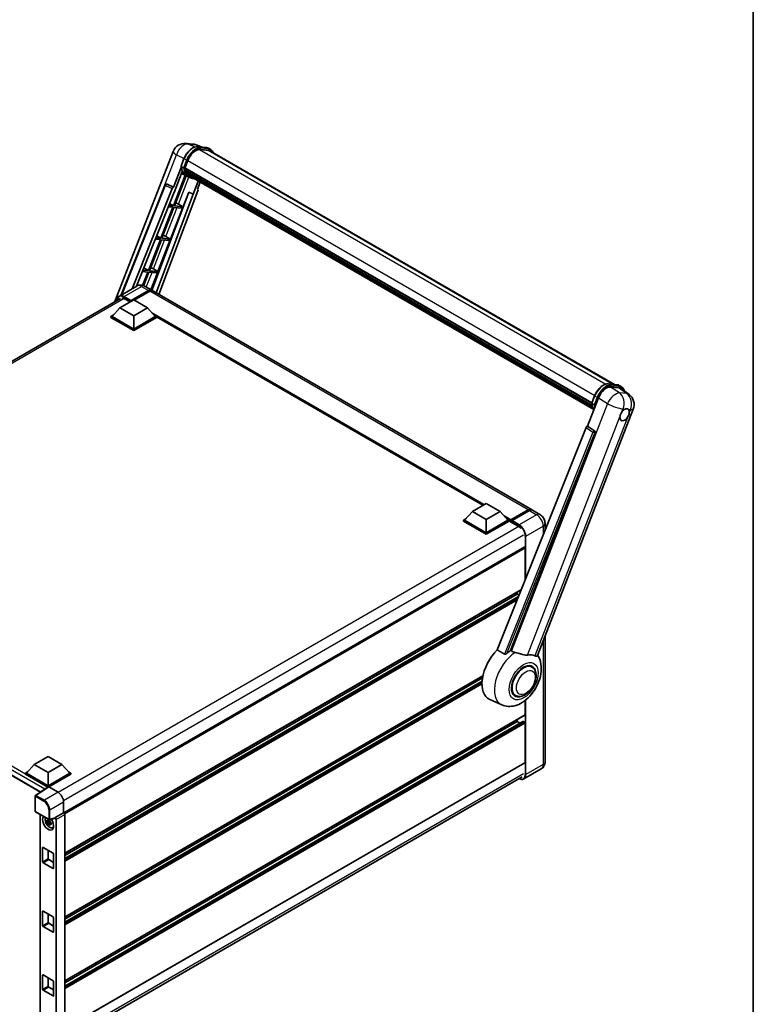
# Model space of a CAD drawing. Units: millimetres. Extents: x 0 to 13168, y 0 to 1827.
# Drawn here: x 1943 to 2346, y 277 to 818 of the extents above; entities that cross this region are included whole.
import ezdxf

# ---------------------------------------------------------------- set-up
doc = ezdxf.new("R2010")
doc.units = ezdxf.units.MM
doc.header["$LTSCALE"] = 6
for name, color, linetype, lineweight in [('Border (ISO)', 7, 'Continuous', 35), ('Visible (ISO)', 7, 'Continuous', 35), ('Visible Narrow (ISO)', 7, 'Continuous', 25)]:
    doc.layers.add(name, color=color, linetype=linetype, lineweight=lineweight)

# ---------------------------------------------------------------- blocks, each defined once
blk = doc.blocks.new('図面枠 tk図枠')
at = {"layer": 'Border (ISO)'}
blk.add_line((405.5, 289), (405.5, 8), dxfattribs=at)

msp = doc.modelspace()

# ---------------------------------------------------------------- linework, layer by layer
at = {"layer": 'Visible (ISO)'}
for p, q in [((2034.4894, 749.7081), (2038.5384, 749.3464)), ((2043.4741, 747.6216), (2040.5894, 748.8362)), ((2040.8964, 747.8518), (2045.6204, 747.4299)), ((2046.643, 745.9127), (2042.0006, 746.3273)), ((2042.2826, 746.3158), (2047.0066, 745.8939)), ((2048.0758, 746.345), (2046.8636, 747.0448)), ((1995.4729, 662.8482), (2027.4866, 745.3585)), ((2031.8227, 737.2193), (2033.4213, 741.3395)), ((2047.6472, 745.6027), (2269.7401, 617.3773)), ((2031.9165, 736.5325), (2027.7193, 725.7149)), ((2033.1508, 736.3334), (2031.9387, 737.0333)), ((2033.8646, 736.0727), (2257.299, 607.0728)), ((2034.0425, 735.8217), (2033.8697, 735.9215)), ((2033.9069, 736.2062), (2035.4935, 740.2956)), ((2033.9197, 736.2393), (2257.3619, 607.2349)), ((2034.1523, 732.1905), (2027.6541, 715.4423)), ((2028.0726, 722.8549), (2032.4998, 734.2653)), ((2028.1789, 715.3954), (2034.6158, 731.9854)), ((2034.7999, 731.9039), (2032.0549, 733.1187)), ((2034.525, 734.2016), (2034.2983, 734.3325)), ((2034.3026, 734.4379), (2257.575, 605.5316)), ((2034.3183, 734.7542), (2257.4765, 605.9137)), ((2036.0836, 731.162), (2034.8714, 731.8619)), ((2034.91, 733.4301), (2257.8489, 604.7162)), ((2035.2857, 732.8677), (2035.0119, 733.0258)), ((2035.0179, 733.0797), (2258.0125, 604.3336)), ((2035.8511, 732.3678), (2258.1711, 604.0113)), ((2035.9887, 732.0392), (2258.3797, 603.6418)), ((1998.9857, 666.5359), (2023.0882, 726.9146)), ((2004.9198, 669.9619), (2026.8891, 724.997)), ((2023.9605, 727.4505), (2023.9871, 727.4482)), ((2027.7193, 725.7149), (2024.1481, 727.404)), ((2027.709, 725.7158), (2027.7193, 725.7149)), ((2041.1345, 729.0683), (2038.367, 721.9355)), ((2040.8416, 724.5429), (2042.3297, 728.3783)), ((2040.8416, 724.5429), (2040.8519, 724.542)), ((2040.9455, 724.5191), (2040.8483, 724.5601)), ((2007.3926, 671.3896), (2027.9416, 722.8666)), ((2036.1113, 722.8852), (2015.8049, 668.9968)), ((2038.498, 721.9238), (2018.0656, 667.701)), ((2041.0777, 723.7297), (2019.6254, 666.8005)), ((2027.9416, 722.8666), (2028.0726, 722.8549)), ((2032.903, 714.9735), (2035.9921, 722.9354)), ((2035.9921, 722.9354), (2038.367, 721.9355)), ((2038.367, 721.9355), (2038.498, 721.9238)), ((2027.351, 714.6613), (2020.7598, 697.6733)), ((2021.2847, 697.6264), (2027.8759, 714.6144)), ((2024.7585, 714.8928), (2027.351, 714.6613)), ((2027.6541, 715.4423), (2025.07, 715.6731)), ((2025.4932, 716.7332), (2027.6541, 715.4423)), ((2026.0087, 697.2045), (2032.5999, 714.1924)), ((2027.8759, 714.6144), (2032.5999, 714.1924)), ((2032.903, 714.9735), (2028.1789, 715.3954)), ((2030.414, 716.3885), (2032.903, 714.9735)), ((2020.7598, 697.6733), (2017.9837, 697.9213)), ((2018.4383, 699.0601), (2020.7598, 697.6733)), ((2026.0087, 697.2045), (2021.2847, 697.6264)), ((2023.5197, 698.6195), (2026.0087, 697.2045)), ((2020.4567, 696.8923), (2013.8655, 679.9043)), ((2014.3904, 679.8574), (2020.9816, 696.8454)), ((2017.6722, 697.141), (2020.4567, 696.8923)), ((2019.1144, 679.4355), (2025.7056, 696.4234)), ((2020.9816, 696.8454), (2025.7056, 696.4234)), ((2011.3834, 681.387), (2013.8655, 679.9043)), ((2010.5859, 679.3891), (2013.5624, 679.1232)), ((2013.5624, 679.1232), (2010.7181, 671.7924)), ((2013.8655, 679.9043), (2010.8974, 680.1694)), ((2011.1953, 671.6225), (2014.0873, 679.0764)), ((2014.0873, 679.0764), (2018.8113, 678.6544)), ((2019.1144, 679.4355), (2014.3904, 679.8574)), ((2015.2028, 669.3539), (2018.8113, 678.6544)), ((2016.6254, 680.8505), (2019.1144, 679.4355)), ((2007.4654, 671.4316), (1997.9194, 665.9203)), ((2011.7511, 671.3467), (2015.6907, 669.0722)), ((2004.2789, 663.0936), (2013.9764, 668.6924)), ((2004.4305, 663.391), (2013.9764, 668.9024)), ((2014.5825, 668.5524), (2006.1275, 663.671)), ((2224.1862, 548.6973), (2016.2968, 668.7223)), ((1746.5206, 519.1155), (1998.5623, 664.6318)), ((1998.218, 659.4893), (1993.9148, 654.6603)), ((1998.218, 659.4893), (2005.7942, 663.8634)), ((2005.7942, 655.1152), (1998.218, 659.4893)), ((2000.7939, 664.4408), (2003.7941, 662.7087)), ((2004.2789, 663.0936), (2004.2789, 663.1286)), ((2004.3698, 663.0411), (2004.2789, 663.0936)), ((2005.7942, 663.8634), (2013.3703, 659.4893)), ((2013.3703, 659.4893), (2005.7942, 655.1152)), ((2013.3703, 659.4893), (2017.6736, 654.6603)), ((1993.3087, 654.6603), (1994.557, 655.3811)), ((1993.3087, 654.1704), (1993.3087, 654.6603)), ((2005.7942, 647.4518), (1993.3087, 654.6603)), ((2005.7942, 646.9619), (1993.3087, 654.1704)), ((2005.7942, 647.8018), (1993.9148, 654.6603)), ((2005.7942, 655.1152), (2005.7942, 647.8018)), ((2017.6736, 654.6603), (2005.7942, 647.8018)), ((2018.2796, 654.6603), (2005.7942, 647.4518)), ((2018.2796, 654.1704), (2005.7942, 646.9619)), ((2017.0313, 655.3811), (2018.2796, 654.6603)), ((2018.2796, 654.1704), (2018.2796, 654.6603)), ((2197.5572, 551.0444), (2018.2796, 654.5504)), ((2005.7942, 646.9619), (2005.7942, 647.4518)), ((2266.3625, 617.679), (2271.0865, 617.257)), ((2272.3296, 616.872), (2273.5418, 616.1721)), ((2257.2887, 607.0465), (2258.8873, 611.1666)), ((2267.6721, 615.9882), (2272.4281, 615.5634)), ((2273.6926, 615.0789), (2277.9021, 611.812)), ((2255.0037, 594.4922), (2261.0738, 610.1371)), ((2257.4047, 606.8604), (2258.6169, 606.1606)), ((2227.561, 468.5267), (2280.0908, 603.9144)), ((2254.1734, 593.7743), (2205.4395, 471.6916)), ((2212.7663, 471.3904), (2259.1045, 590.82)), ((2255.0037, 594.4922), (2254.9933, 594.4932)), ((2258.8112, 591.9213), (2255.0037, 594.4922)), ((2191.8037, 547.7226), (2199.3798, 552.0967)), ((2199.3798, 552.0967), (2206.9559, 547.7226)), ((2191.8037, 547.7226), (2187.5004, 542.8936)), ((2199.3798, 543.3485), (2191.8037, 547.7226)), ((2206.9559, 547.7226), (2199.3798, 543.3485)), ((2206.9559, 547.7226), (2211.2592, 542.8936)), ((2212.8188, 542.6418), (2222.5163, 548.2406)), ((2212.9562, 543.0336), (2222.4719, 548.5274)), ((2223.078, 548.1775), (2213.532, 542.6662)), ((2228.7319, 546.0728), (2224.7923, 548.3473)), ((2186.8943, 542.8936), (2188.1427, 543.6144)), ((2186.8943, 542.4037), (2186.8943, 542.8936)), ((2199.3798, 535.6851), (2186.8943, 542.8936)), ((2199.3798, 535.1952), (2186.8943, 542.4037)), ((2199.3798, 536.035), (2187.5004, 542.8936)), ((2199.3798, 543.3485), (2199.3798, 536.035)), ((2211.2592, 542.8936), (2199.3798, 536.035)), ((2211.8653, 542.8936), (2199.3798, 535.6851)), ((2211.8653, 542.4037), (2199.3798, 535.1952)), ((2210.6169, 543.6144), (2211.8653, 542.8936)), ((2211.8653, 542.4037), (2211.8653, 542.8936)), ((2212.7744, 542.2588), (2211.8653, 542.7837)), ((2212.7744, 542.4037), (2212.7744, 542.7187)), ((2212.7744, 542.0538), (2212.7744, 542.5437)), ((2212.7744, 542.0538), (2216.8655, 539.6918)), ((2213.3805, 542.3687), (2212.9259, 542.6312)), ((2213.3805, 542.4037), (2213.3805, 542.3687)), ((2231.6583, 541.004), (2231.6583, 537.372)), ((2199.3798, 535.1952), (2199.3798, 535.6851)), ((2220.1363, 528.0779), (1967.4643, 382.1977)), ((2220.6536, 509.8043), (2220.6536, 527.5318)), ((1752.2596, 510.4092), (1954.5444, 393.62)), ((2218.6108, 504.687), (1967.9134, 359.9468)), ((2216.411, 502.3371), (2216.411, 503.4169)), ((2216.411, 502.3371), (1967.9134, 358.867)), ((2217.17, 501.0777), (1967.9134, 357.1693)), ((2217.4364, 501.745), (2216.411, 502.3371)), ((2231.6583, 479.0869), (2231.6583, 410.1313)), ((2224.396, 462.2788), (2222.9908, 463.09)), ((2197.5544, 457.5373), (1967.9134, 324.954)), ((2197.3117, 456.3174), (1967.9134, 323.8742)), ((2197.0783, 454.485), (1967.9134, 322.1766)), ((2207.9608, 441.5259), (2201.318, 444.4658)), ((2215.396, 446.6903), (2213.9908, 447.5016)), ((2220.6536, 436.0259), (2220.6536, 443.9025)), ((2220.5648, 435.8297), (1967.9134, 289.9613)), ((2219.4947, 432.4344), (1967.9134, 287.1839)), ((2216.411, 432.3516), (2216.411, 433.4314)), ((2220.3506, 432.0017), (2219.6233, 432.4216)), ((2216.411, 432.3516), (1967.9134, 288.8815)), ((2217.8812, 431.5028), (2216.411, 432.3516)), ((2220.6536, 409.9563), (2220.6536, 431.4768)), ((1951.2459, 408.8365), (1958.8221, 413.2106)), ((1958.8221, 413.2106), (1966.3982, 408.8365)), ((1951.2459, 408.8365), (1946.9427, 404.0075)), ((1958.8221, 404.4625), (1951.2459, 408.8365)), ((1966.3982, 408.8365), (1958.8221, 404.4625)), ((1966.3982, 408.8365), (1970.7015, 404.0075)), ((2220.5648, 409.7601), (1967.9134, 263.8918)), ((2229.589, 406.3773), (2220.0431, 400.8659)), ((1946.3366, 404.0075), (1947.5849, 404.7283)), ((1946.3366, 403.5176), (1946.3366, 404.0075)), ((1958.8221, 396.799), (1946.3366, 404.0075)), ((1958.7106, 396.3735), (1946.3366, 403.5176)), ((1958.8221, 397.149), (1946.9427, 404.0075)), ((1958.8221, 404.4625), (1958.8221, 397.149)), ((1970.7015, 404.0075), (1958.8221, 397.149)), ((1971.3076, 404.0075), (1958.8221, 396.799)), ((1971.3076, 403.5176), (1959.1251, 396.4841)), ((1967.2069, 256.5505), (2219.0972, 401.9794)), ((1970.0592, 404.7283), (1971.3076, 404.0075)), ((1971.3076, 403.5176), (1971.3076, 404.0075)), ((1958.9034, 396.5009), (1951.8699, 391.8524)), ((1958.7106, 396.3735), (1958.6705, 396.3966)), ((1958.6705, 396.347), (1958.6705, 396.3966)), ((1958.8221, 396.4472), (1958.8221, 396.799)), ((1959.1249, 396.4842), (1964.2787, 393.5087)), ((1951.6776, 383.1584), (1951.6776, 391.4948)), ((1967.3073, 388.263), (1967.3073, 382.3121)), ((1951.8919, 382.7873), (1959.2628, 378.5317)), ((1954.4351, 381.319), (1954.4351, 265.9866)), ((1962.4745, 379.2178), (1959.582, 378.4874)), ((1967.3073, 382.3121), (1962.6029, 379.596)), ((1962.6029, 379.596), (1962.6033, 379.5958)), ((1962.6029, 379.4375), (1962.6029, 379.596)), ((1963.209, 378.5466), (1963.209, 261.3368)), ((1967.3073, 382.3121), (1967.3077, 382.3119)), ((1967.9134, 381.2627), (1967.9134, 263.6864)), ((1959.715, 377.5368), (1958.0876, 377.1948)), ((1958.8719, 375.8364), (1959.9817, 377.0748)), ((1959.6536, 378.1964), (1959.221, 377.9467)), ((1959.221, 376.9436), (1959.912, 377.3425)), ((1959.715, 377.9765), (1959.715, 378.163)), ((1959.715, 377.5368), (1959.715, 377.6307)), ((1959.8342, 377.468), (1959.715, 377.5368)), ((1959.9817, 377.0748), (1959.9817, 377.2124)), ((1959.9817, 377.0748), (1960.0631, 377.0278)), ((1960.5223, 376.6918), (1960.0897, 376.442)), ((1960.3625, 376.8549), (1960.5241, 376.7616)), ((1961.2154, 374.1424), (1961.8103, 374.4057)), ((1955.7916, 355.3677), (1955.7916, 363.0661)), ((1956.0947, 363.241), (1961.5495, 360.0917)), ((1958.8221, 361.6664), (1958.8221, 357.1173)), ((1961.8525, 359.5668), (1961.8525, 351.8684)), ((1961.5495, 351.6934), (1956.0947, 354.8428)), ((1959.1251, 356.5924), (1961.8525, 355.0178)), ((1955.7916, 320.375), (1955.7916, 328.0734)), ((1956.0947, 328.2483), (1961.5495, 325.099)), ((1958.8221, 326.6737), (1958.8221, 322.1246)), ((1961.8525, 324.5741), (1961.8525, 316.8757)), ((1961.5495, 316.7007), (1956.0947, 319.8501)), ((1959.1251, 321.5997), (1961.8525, 320.025)), ((1955.7916, 285.3823), (1955.7916, 293.0807)), ((1956.0947, 293.2556), (1961.5495, 290.1063)), ((1958.8221, 291.6809), (1958.8221, 287.1319)), ((1959.1251, 286.607), (1961.8525, 285.0323)), ((1961.8525, 289.5814), (1961.8525, 281.883)), ((1961.5495, 281.708), (1956.0947, 284.8574))]:
    msp.add_line(p, q, dxfattribs=at)
for centre, radius, start, end in [((2033.8794, 742.8781), 6.8571, 84.896091, 158.793977), ((2037.9284, 742.5165), 6.8571, 67.166358, 84.896091), ((2023.8842, 726.5968), 0.8571, 84.896091, 158.2387), ((2273.698, 606.3948), 6.8571, 338.793977, 52.185752), ((1952.1062, 391.4948), 0.4286, 123.461292, 180), ((1952.1062, 383.1584), 0.4286, 180, 240), ((1959.477, 378.9029), 0.4286, 240, 284.173003)]:
    msp.add_arc(centre, radius, start, end, dxfattribs=at)
for centre, major_axis, ratio, start_param, end_param in [((2039.7976, 739.9112), (3.5143, 6.0869), 0.57735027, 0.26179939, 1.83259571), ((2044.2186, 739.6642), (3.4286, 5.9385), 0.57735027, 0, 0.26179939), ((2044.5217, 739.4892), (3.5143, 6.0869), 0.57735027, 6.06187086, 6.54498469), ((2044.2186, 739.6642), (3.5143, 6.0869), 0.57735027, 6.06187086, 6.24005567), ((2034.1189, 736.1536), (-0.1843, -0.3192), 0.57735027, 4.87693346, 6.77119455), ((2043.3779, 743.7961), (-6.8657, -11.8918), 0.57735027, 5.69863493, 5.7149654), ((2043.6809, 743.6211), (6.9514, 12.0402), 0.57735027, 2.5543424, 2.68164536), ((2041.8627, 744.6709), (-7.2943, -12.6341), 0.57735027, 5.93096438, 6.30366314), ((2034.5569, 734.5187), (-0.1843, -0.3192), 0.57735027, 4.74797851, 6.94572748), ((2043.3779, 743.7961), (-6.8657, -11.8918), 0.57735027, 5.88216923, 5.89997857), ((2043.6809, 743.6211), (-6.9514, -12.0402), 0.57735027, 5.87046798, 5.99777094), ((2035.2722, 733.1605), (-0.1843, -0.3192), 0.57735027, 4.92251144, 7.1202604), ((2043.6809, 743.6211), (-6.9514, -12.0402), 0.57735027, 6.0450009, 6.17230386), ((2043.3779, 743.7961), (-6.8657, -11.8918), 0.57735027, 6.084277, 6.18156167), ((2035.9399, 732.295), (-0.0986, -0.1707), 0.57735027, 4.61794393, 5.13932199), ((2036.243, 732.1201), (-0.1843, -0.3192), 0.57735027, 5.09704436, 7.28961151), ((2035.9399, 732.295), (-0.1843, -0.3192), 0.57735027, 0.96529558, 1.00642621), ((2043.6809, 743.6211), (-6.9514, -12.0402), 0.57735027, 6.22138854, 6.34498207), ((2043.3779, 743.7961), (-6.9514, -12.0402), 0.57735027, 0.0217991, 0.06179676), ((2037.4397, 731.4291), (-0.1843, -0.3192), 0.57735027, 5.2767591, 7.28961151), ((2037.1367, 731.6041), (-0.1843, -0.3192), 0.57735027, 0.96529558, 1.00642621), ((2023.895, 726.5958), (0.1109, 0.8503), 0.73761003, 6.04950114, 6.31311409), ((2027.4087, 724.9314), (0.4252, 0.7462), 0.5794272, 0.25896112, 1.80620149), ((2040.5438, 723.7583), (-0.4351, -0.7441), 0.57511278, 1.85878508, 3.40602546), ((2028.5318, 716.4486), (-3.1784, 1.2865), 0.22135844, 4.17094547, 4.70044469), ((2021.6376, 698.6796), (-3.1784, 1.2865), 0.22135844, 4.17094547, 4.70044469), ((2014.7433, 680.9105), (-3.1784, 1.2865), 0.22135844, 4.17094547, 4.70044469), ((2000.7939, 661.1165), (-2.0357, 3.526), 0.57735027, 5.49778714, 6.06759905), ((2013.9764, 666.1029), (1.7143, 2.9692), 0.57735027, 6.10547471, 7.06858347), ((2013.9764, 666.1029), (1.5857, 2.7465), 0.57735027, 0.02962637, 0.78539816), ((2014.5825, 665.753), (1.7143, 2.9692), 0.57735027, 0, 0.78539816), ((2004.4305, 663.2161), (0.1071, 0.1856), 0.57735027, 0.78539816, 2.35619449), ((2265.2705, 609.713), (-3.401, -5.9695), 0.57952204, 3.40056789, 4.96376802), ((2269.9624, 609.2939), (3.4819, 5.9529), 0.57513686, 6.20770977, 6.54772141), ((2275.3534, 600.7637), (1.8214, 3.1548), 0.57735027, 0.6952205, 1.3991746), ((2275.3534, 600.7637), (1.8214, 3.1548), 0.57735027, 5.40760948, 6.11156358), ((2275.3534, 600.7637), (-1.8214, -3.1548), 0.57735027, 5.40760948, 7.68235991), ((2254.693, 593.7088), (-0.4252, -0.7462), 0.5794272, 3.40055377, 4.94779415), ((2258.4525, 591.174), (-0.023, -0.8573), 0.83822063, 1.16770984, 2.6512397), ((2222.4719, 545.728), (1.7143, 2.9692), 0.57735027, 6.10547471, 7.06858347), ((2223.078, 545.3781), (1.7143, 2.9692), 0.57735027, 0, 0.78539816), ((2212.9562, 542.8236), (0.1286, 0.2227), 0.57735027, 0.78539816, 2.35619449), ((2212.9259, 542.4562), (-0.1071, 0.1856), 0.57735027, 5.49778714, 7.06858347), ((2213.532, 542.4912), (-0.1071, -0.1856), 0.57735027, 3.92699082, 5.49778714), ((2216.8655, 536.3675), (2.0357, -3.526), 0.57735027, 1.78638258, 2.35619449), ((2220.3506, 527.7068), (-0.2143, 0.3712), 0.57735027, 3.92699082, 6.28318531), ((2209.744, 460.3458), (-9, -15.5885), 0.57735027, 4.27198711, 6.34508866), ((2213.9866, 457.8963), (8.7375, 15.1339), 0.57735027, 0.88431348, 1.05235894), ((2218.8353, 455.0969), (7.6073, 13.1762), 0.57735027, 0.04275891, 0.48083986), ((2219.896, 454.4845), (-4.5, -7.7942), 0.57735027, 3.14159265, 6.28318531), ((2219.896, 454.4845), (-4.5, -7.7942), 0.57735027, 3.14159265, 6.28318531), ((2219.896, 454.4845), (-4.7143, -8.1654), 0.57735027, 2.51814983, 6.90662813), ((2219.6233, 432.2117), (-0.1286, 0.2227), 0.57735027, 5.49778714, 6.28318531), ((2220.3506, 436.2008), (0.2143, -0.3712), 0.57735027, 0, 0.78539816), ((2220.3506, 431.6518), (-0.2143, 0.3712), 0.57735027, 3.92699082, 5.49778714), ((2220.3506, 410.1313), (0.2143, -0.3712), 0.57735027, 0, 0.78539816), ((1958.6705, 395.3469), (0.6429, 1.1135), 0.57735027, 0.78539816, 1.17435442), ((1959.1253, 396.1339), (-0.2145, 0.3716), 0.5766475, 5.49839613, 6.31804944), ((1964.275, 390.0094), (-2.1429, 3.7115), 0.5780539, 3.9275998, 5.49717816), ((1958.8221, 376.7132), (2.1429, -3.7115), 0.57735027, 3.29297256, 8.06771222), ((1959.61, 377.1681), (-1.7148, 2.9702), 0.57735027, 0.35706869, 3.53279276), ((1962.2997, 379.6157), (-0.2087, 0.3847), 0.5718249, 2.9967698, 3.95327169), ((1962.6026, 378.8959), (0.4286, -0.7423), 0.5780539, 0.78600715, 2.3555855), ((1967.307, 381.612), (-0.4286, 0.7423), 0.5780539, 3.9275998, 5.49717816), ((1959.2411, 376.9552), (-0.6709, 1.1621), 0.57735027, 5.97330265, 6.59306797), ((1959.2411, 376.9552), (-0.6709, 1.1621), 0.57735027, 1.26091366, 1.88067899), ((1959.2411, 376.9552), (0.6709, -1.1621), 0.57735027, 1.26091366, 1.88067899), ((1959.2411, 376.9552), (0.6709, -1.1621), 0.57735027, 5.97330265, 6.59306797), ((1960.6403, 377.763), (2.1429, -3.7115), 0.57735027, 5.62163033, 5.84503628), ((1956.0947, 362.8911), (-0.2143, 0.3712), 0.57735027, 5.49778714, 7.06858347), ((1959.1251, 356.9424), (0.2143, -0.3712), 0.57735027, 3.92699082, 5.49778714), ((1961.5495, 359.7418), (0.2143, -0.3712), 0.57735027, 0.78539816, 2.35619449), ((1956.0947, 355.1927), (-0.2143, 0.3712), 0.57735027, 0.78539816, 2.35619449), ((1961.5495, 352.0434), (0.2143, -0.3712), 0.57735027, 5.49778714, 7.06858347), ((1956.0947, 327.8984), (-0.2143, 0.3712), 0.57735027, 5.49778714, 7.06858347), ((1961.5495, 324.7491), (0.2143, -0.3712), 0.57735027, 0.78539816, 2.35619449), ((1956.0947, 320.2), (-0.2143, 0.3712), 0.57735027, 0.78539816, 2.35619449), ((1959.1251, 321.9496), (0.2143, -0.3712), 0.57735027, 3.92699082, 5.49778714), ((1961.5495, 317.0507), (0.2143, -0.3712), 0.57735027, 5.49778714, 7.06858347), ((1956.0947, 292.9057), (-0.2143, 0.3712), 0.57735027, 5.49778714, 7.06858347), ((1959.1251, 286.9569), (0.2143, -0.3712), 0.57735027, 3.92699082, 5.49778714), ((1961.5495, 289.7563), (0.2143, -0.3712), 0.57735027, 0.78539816, 2.35619449), ((1956.0947, 285.2073), (-0.2143, 0.3712), 0.57735027, 0.78539816, 2.35619449), ((1961.5495, 282.058), (0.2143, -0.3712), 0.57735027, 5.49778714, 7.06858347)]:
    msp.add_ellipse(centre, major_axis=major_axis, ratio=ratio, start_param=start_param, end_param=end_param, dxfattribs=at)
for points, knots in [([(2033.4213, 741.3395), (2033.7009, 742.06), (2034.0561, 742.7716), (2034.8853, 744.1123), (2035.359, 744.7414), (2036.383, 745.859), (2036.933, 746.3475), (2038.0638, 747.1376), (2038.6445, 747.4394), (2039.7925, 747.8204), (2040.3609, 747.8997), (2040.8964, 747.8518)], [6.28318531, 6.28318531, 6.28318531, 6.28318531, 6.59734457, 6.59734457, 6.91150384, 6.91150384, 7.2256631, 7.2256631, 7.53982237, 7.53982237, 7.85398163, 7.85398163, 7.85398163, 7.85398163]), ([(2045.6204, 747.4299), (2045.7097, 747.4219), (2045.798, 747.4105), (2045.9723, 747.3804), (2046.0583, 747.3618), (2046.2277, 747.3175), (2046.3111, 747.2918), (2046.4747, 747.2332), (2046.555, 747.2004), (2046.712, 747.1278), (2046.7888, 747.088), (2046.8636, 747.0448)], [1.570796327, 1.570796327, 1.570796327, 1.570796327, 1.623156204, 1.623156204, 1.675516082, 1.675516082, 1.727875959, 1.727875959, 1.780235837, 1.780235837, 1.832595715, 1.832595715, 1.832595715, 1.832595715]), ([(2049.5026, 744.5315), (2049.3823, 744.8722), (2049.2249, 745.1848), (2048.7732, 745.8275), (2048.4498, 746.1291), (2048.0758, 746.345)], [3.991574901, 3.991574901, 3.991574901, 3.991574901, 4.188790205, 4.188790205, 4.450589593, 4.450589593, 4.450589593, 4.450589593]), ([(2031.8227, 737.2193), (2031.8178, 737.2069), (2031.8157, 737.1939), (2031.8177, 737.1553), (2031.8291, 737.1293), (2031.8714, 737.0788), (2031.9012, 737.0549), (2031.9387, 737.0333)], [-0.047751254, -0.047751254, -0.047751254, -0.047751254, -0.0376220805, -0.0376220805, -0.0185556094, -0.0185556094, 0, 0, 0, 0]), ([(2034.8714, 731.8619), (2034.5358, 732.0556), (2034.2222, 732.2874), (2033.6463, 732.8205), (2033.3841, 733.1219), (2032.9154, 733.7864), (2032.7089, 734.1495), (2032.3539, 734.9296), (2032.2053, 735.3467), (2031.967, 736.2272), (2031.8773, 736.6907), (2031.817, 737.1736)], [4.974188368, 4.974188368, 4.974188368, 4.974188368, 5.104549002, 5.104549002, 5.234909635, 5.234909635, 5.365270269, 5.365270269, 5.495630902, 5.495630902, 5.625991536, 5.625991536, 5.625991536, 5.625991536]), ([(2033.1508, 736.3334), (2033.1883, 736.3118), (2033.2326, 736.2929), (2033.3311, 736.2621), (2033.3845, 736.2507), (2033.4956, 736.2368), (2033.5522, 736.2349), (2033.6354, 736.24), (2033.6641, 736.2435), (2033.7182, 736.2535), (2033.7433, 736.2601), (2033.7669, 736.2683), (2033.7676, 736.2685), (2033.7682, 736.2688)], [-0.0807455701, -0.0807455701, -0.0807455701, -0.0807455701, -0.0621538264, -0.0621538264, -0.0430502261, -0.0430502261, -0.0228675214, -0.0228675214, -0.011463002, -0.011463002, 0, 0, 0.0003347789, 0.0003347789, 0.0003347789, 0.0003347789]), ([(2036.0836, 731.162), (2036.688, 730.8131), (2037.3635, 730.5885), (2038.3028, 730.4649), (2038.5265, 730.4479), (2038.7537, 730.4429)], [1.308996939, 1.308996939, 1.308996939, 1.308996939, 1.543772585, 1.543772585, 1.615404026, 1.615404026, 1.615404026, 1.615404026]), ([(2011.7511, 671.3467), (2011.553, 671.4611), (2011.339, 671.5669), (2010.8715, 671.7513), (2010.6178, 671.83), (2010.0654, 671.9417), (2009.7664, 671.9745), (2009.1312, 671.9675), (2008.7947, 671.9269), (2008.1185, 671.75), (2007.7795, 671.613), (2007.4654, 671.4316)], [3.141592654, 3.141592654, 3.141592654, 3.141592654, 3.298672286, 3.298672286, 3.455751919, 3.455751919, 3.612831552, 3.612831552, 3.769911184, 3.769911184, 3.926990817, 3.926990817, 3.926990817, 3.926990817]), ([(1996.7934, 663.6105), (1996.7982, 663.7842), (1996.8126, 663.9526), (1996.867, 664.3178), (1996.9125, 664.5109), (1997.034, 664.8727), (1997.1101, 665.0414), (1997.2924, 665.3493), (1997.3987, 665.4885), (1997.6393, 665.7319), (1997.7736, 665.836), (1997.9194, 665.9203)], [1.602386081, 1.602386081, 1.602386081, 1.602386081, 1.727875959, 1.727875959, 1.884955592, 1.884955592, 2.042035225, 2.042035225, 2.199114858, 2.199114858, 2.35619449, 2.35619449, 2.35619449, 2.35619449]), ([(2258.8873, 611.1666), (2259.1669, 611.8871), (2259.5222, 612.5987), (2260.3513, 613.9395), (2260.8251, 614.5685), (2261.849, 615.6861), (2262.3991, 616.1746), (2263.5299, 616.9647), (2264.1106, 617.2665), (2265.2586, 617.6476), (2265.827, 617.7268), (2266.3625, 617.679)], [3.14159265, 3.14159265, 3.14159265, 3.14159265, 3.45575192, 3.45575192, 3.76991118, 3.76991118, 4.08407045, 4.08407045, 4.39822972, 4.39822972, 4.71238898, 4.71238898, 4.71238898, 4.71238898]), ([(2271.0865, 617.257), (2271.1757, 617.2491), (2271.264, 617.2376), (2271.4384, 617.2075), (2271.5244, 617.1889), (2271.6938, 617.1446), (2271.7771, 617.1189), (2271.9408, 617.0603), (2272.021, 617.0275), (2272.1781, 616.9549), (2272.2548, 616.9151), (2272.3296, 616.872)], [4.71238898, 4.71238898, 4.71238898, 4.71238898, 4.764748858, 4.764748858, 4.817108736, 4.817108736, 4.869468613, 4.869468613, 4.921828491, 4.921828491, 4.974188368, 4.974188368, 4.974188368, 4.974188368]), ([(2275.0778, 614.0039), (2275.0768, 614.0076), (2275.0759, 614.0113), (2274.9473, 614.4909), (2274.7545, 614.9215), (2274.2392, 615.6546), (2273.9158, 615.9562), (2273.5418, 616.1721)], [0.783371756, 0.783371756, 0.783371756, 0.783371756, 0.785398163, 0.785398163, 1.047197551, 1.047197551, 1.308996939, 1.308996939, 1.308996939, 1.308996939]), ([(2257.2887, 607.0465), (2257.2839, 607.034), (2257.2818, 607.021), (2257.2838, 606.9824), (2257.2952, 606.9564), (2257.3374, 606.9059), (2257.3672, 606.8821), (2257.4047, 606.8604)], [-0.047751254, -0.047751254, -0.047751254, -0.047751254, -0.0376220805, -0.0376220805, -0.0185556094, -0.0185556094, 0, 0, 0, 0]), ([(2258.4873, 603.4707), (2258.3052, 603.7502), (2258.1417, 604.0495), (2257.8199, 604.7568), (2257.6714, 605.1738), (2257.4331, 606.0543), (2257.3433, 606.5178), (2257.2831, 607.0007)], [2.117683077, 2.117683077, 2.117683077, 2.117683077, 2.223677615, 2.223677615, 2.354038249, 2.354038249, 2.484398882, 2.484398882, 2.484398882, 2.484398882]), ([(2259.2343, 606.0959), (2259.2336, 606.0957), (2259.2329, 606.0954), (2259.2094, 606.0872), (2259.1842, 606.0807), (2259.1302, 606.0706), (2259.1015, 606.0671), (2259.0183, 606.062), (2258.9617, 606.0639), (2258.8506, 606.0778), (2258.7972, 606.0892), (2258.6986, 606.12), (2258.6544, 606.1389), (2258.6169, 606.1606)], [-0.0003347789, -0.0003347789, -0.0003347789, -0.0003347789, 0, 0, 0.011463002, 0.011463002, 0.0228675214, 0.0228675214, 0.0430502261, 0.0430502261, 0.0621538264, 0.0621538264, 0.0807455701, 0.0807455701, 0.0807455701, 0.0807455701]), ([(2272.7879, 599.5504), (2272.7931, 599.619), (2272.8, 599.6888), (2272.8572, 600.1556), (2272.9661, 600.578), (2273.2674, 601.3546), (2273.4812, 601.7639), (2273.7772, 602.2076), (2273.8231, 602.2737), (2273.8698, 602.3386)], [4.535339596, 4.535339596, 4.535339596, 4.535339596, 4.561894963, 4.561894963, 4.711051305, 4.711051305, 4.860207647, 4.860207647, 4.886763014, 4.886763014, 4.886763014, 4.886763014]), ([(2275.5853, 603.8599), (2275.6422, 603.8868), (2275.6988, 603.9116), (2276.0707, 604.0602), (2276.3745, 604.1098), (2276.8964, 604.0632), (2277.1516, 603.9637), (2277.3915, 603.7604), (2277.4262, 603.7275), (2277.4591, 603.6925)], [4.535339596, 4.535339596, 4.535339596, 4.535339596, 4.561894963, 4.561894963, 4.711051305, 4.711051305, 4.860207647, 4.860207647, 4.886763014, 4.886763014, 4.886763014, 4.886763014]), ([(2277.9188, 601.977), (2277.9136, 601.9083), (2277.9064, 601.8388), (2277.8455, 601.3741), (2277.729, 600.9561), (2277.4276, 600.1795), (2277.2214, 599.7658), (2276.9291, 599.32), (2276.8836, 599.2537), (2276.837, 599.1887)], [4.535339596, 4.535339596, 4.535339596, 4.535339596, 4.561894963, 4.561894963, 4.711051305, 4.711051305, 4.860207647, 4.860207647, 4.886763014, 4.886763014, 4.886763014, 4.886763014]), ([(2222.5163, 548.2406), (2222.6342, 548.3087), (2222.7531, 548.3666), (2222.9907, 548.4604), (2223.1095, 548.4962), (2223.3447, 548.5437), (2223.4612, 548.5555), (2223.6889, 548.553), (2223.8002, 548.5387), (2223.9252, 548.506), (2223.9435, 548.5008), (2223.9617, 548.4951)], [1.570796327, 1.570796327, 1.570796327, 1.570796327, 1.727875959, 1.727875959, 1.884955592, 1.884955592, 2.042035225, 2.042035225, 2.199114858, 2.199114858, 2.226350272, 2.226350272, 2.226350272, 2.226350272]), ([(2231.6583, 541.004), (2231.6583, 541.4615), (2231.5985, 541.8818), (2231.407, 542.673), (2231.2742, 543.0442), (2230.9483, 543.7502), (2230.7551, 544.0848), (2230.3066, 544.72), (2230.0516, 545.0206), (2229.4622, 545.5821), (2229.1281, 545.844), (2228.7319, 546.0728)], [4.71238898, 4.71238898, 4.71238898, 4.71238898, 5.02654825, 5.02654825, 5.34070751, 5.34070751, 5.65486678, 5.65486678, 5.96902604, 5.96902604, 6.28318531, 6.28318531, 6.28318531, 6.28318531]), ([(2215.2602, 470.315), (2215.2569, 470.3158), (2215.2537, 470.3166), (2214.4878, 470.4971), (2213.7816, 470.7715), (2213.2114, 471.1191)], [2.102258604, 2.102258604, 2.102258604, 2.102258604, 2.10340374, 2.10340374, 2.370180755, 2.370180755, 2.370180755, 2.370180755]), ([(2222.0614, 468.8104), (2221.9182, 468.7797), (2221.7706, 468.7587), (2221.3823, 468.7295), (2221.1381, 468.7353), (2220.3877, 468.8114), (2219.8635, 468.9376), (2218.5499, 469.3189), (2217.7255, 469.607), (2216.3171, 470.0407), (2215.784, 470.1922), (2215.2602, 470.315)], [-5.27158626, -5.27158626, -5.27158626, -5.27158626, -5.18721863, -5.18721863, -5.05628435, -5.05628435, -4.79921142, -4.79921142, -4.44219969, -4.44219969, -4.22248819, -4.22248819, -4.22248819, -4.22248819]), ([(2207.9608, 441.5259), (2209.0483, 441.0446), (2210.2077, 440.7747), (2212.6248, 440.6034), (2213.8712, 440.7506), (2216.5206, 441.4346), (2217.8806, 442.0636), (2220.6528, 443.7895), (2222.0215, 444.9626), (2224.501, 447.6472), (2225.6042, 449.1672), (2227.4457, 452.3906), (2228.1876, 454.0907), (2229.2513, 457.6005), (2229.5713, 459.4105), (2229.6337, 463.0133), (2229.3956, 464.8189), (2228.4319, 467.2997), (2228.0734, 468.0128), (2227.6253, 468.6923)], [1.37090029, 1.37090029, 1.37090029, 1.37090029, 1.5828623, 1.5828623, 1.82473816, 1.82473816, 2.13352035, 2.13352035, 2.50692303, 2.50692303, 2.887684, 2.887684, 3.26403173, 3.26403173, 3.64498683, 3.64498683, 4.01639556, 4.01639556, 4.16922133, 4.16922133, 4.16922133, 4.16922133]), ([(2210.7269, 469.7772), (2210.6316, 469.6923), (2210.5196, 469.6093), (2210.2531, 469.4523), (2210.0949, 469.3828), (2209.836, 469.3163), (2209.7222, 469.3), (2209.5624, 469.3084), (2209.5107, 469.3166), (2209.4206, 469.3427), (2209.3812, 469.3596), (2209.3461, 469.3804)], [0.192845303, 0.192845303, 0.192845303, 0.192845303, 0.240507365, 0.240507365, 0.297130074, 0.297130074, 0.334079186, 0.334079186, 0.352553742, 0.352553742, 0.369009283, 0.369009283, 0.369009283, 0.369009283]), ([(2227.561, 468.5266), (2227.5499, 468.4981), (2227.5346, 468.4707), (2227.4166, 468.3132), (2227.2131, 468.2206), (2226.7983, 468.2259), (2226.6481, 468.2498), (2226.3655, 468.3363), (2226.2409, 468.3858), (2226.1105, 468.4488)], [-7.96538497, -7.96538497, -7.96538497, -7.96538497, -7.917688575, -7.917688575, -7.676295197, -7.676295197, -7.560988477, -7.560988477, -7.477759094, -7.477759094, -7.477759094, -7.477759094]), ([(2215.396, 446.6903), (2215.8931, 446.4033), (2216.4494, 446.224), (2217.6347, 446.0778), (2218.2634, 446.13), (2219.6102, 446.4584), (2220.3229, 446.7779), (2221.7475, 447.6642), (2222.4533, 448.2543), (2223.7454, 449.6147), (2224.3315, 450.3846), (2225.3355, 452.0251), (2225.7546, 452.8942), (2226.3922, 454.6673), (2226.6098, 455.5709), (2226.8035, 457.3486), (2226.7784, 458.2233), (2226.4316, 459.8184), (2226.1251, 460.5502), (2225.31, 461.6146), (2224.8836, 461.9973), (2224.396, 462.2788)], [1.30899694, 1.30899694, 1.30899694, 1.30899694, 1.54898108, 1.54898108, 1.81321676, 1.81321676, 2.13318584, 2.13318584, 2.48503901, 2.48503901, 2.83543378, 2.83543378, 3.18255481, 3.18255481, 3.53168486, 3.53168486, 3.88468465, 3.88468465, 4.21520983, 4.21520983, 4.45058959, 4.45058959, 4.45058959, 4.45058959]), ([(2229.589, 406.3773), (2229.9032, 406.5587), (2230.1913, 406.7837), (2230.6826, 407.2809), (2230.886, 407.5519), (2231.2097, 408.0986), (2231.3307, 408.374), (2231.5102, 408.9082), (2231.569, 409.1672), (2231.643, 409.6643), (2231.6583, 409.9025), (2231.6583, 410.1313)], [3.926990817, 3.926990817, 3.926990817, 3.926990817, 4.08407045, 4.08407045, 4.241150082, 4.241150082, 4.398229715, 4.398229715, 4.555309348, 4.555309348, 4.71238898, 4.71238898, 4.71238898, 4.71238898]), ([(2220.0431, 400.8659), (2219.8972, 400.7817), (2219.7399, 400.7175), (2219.4088, 400.6309), (2219.2351, 400.6084), (2218.8772, 400.6045), (2218.6931, 400.623), (2218.3191, 400.6986), (2218.1291, 400.7557), (2217.7856, 400.8912), (2217.6325, 400.963), (2217.4798, 401.0456)], [2.35619449, 2.35619449, 2.35619449, 2.35619449, 2.513274123, 2.513274123, 2.670353756, 2.670353756, 2.827433388, 2.827433388, 2.984513021, 2.984513021, 3.110002899, 3.110002899, 3.110002899, 3.110002899]), ([(1958.8067, 378.18), (1958.8114, 378.2184), (1958.8163, 378.257), (1958.8366, 378.4128), (1958.8535, 378.5312), (1958.8719, 378.6507)], [4.8174915459, 4.8174915459, 4.8174915459, 4.8174915459, 4.8321692807, 4.8321692807, 4.8765667973, 4.8765667973, 4.8765667973, 4.8765667973]), ([(1958.8719, 378.6507), (1959.0119, 378.564), (1959.1551, 378.4786), (1959.4295, 378.3202), (1959.5815, 378.2351), (1959.7406, 378.1491)], [4.331071921, 4.331071921, 4.331071921, 4.331071921, 4.398975087, 4.398975087, 4.466878254, 4.466878254, 4.466878254, 4.466878254]), ([(1958.0876, 377.1948), (1958.0736, 377.3646), (1958.0671, 377.5336), (1958.0671, 377.8505), (1958.0736, 378.0222), (1958.0876, 378.1979)], [4.331071921, 4.331071921, 4.331071921, 4.331071921, 4.398975087, 4.398975087, 4.466878254, 4.466878254, 4.466878254, 4.466878254]), ([(1958.0876, 378.1979), (1958.1635, 378.1328), (1958.2408, 378.0688), (1958.3452, 377.985), (1958.3713, 377.9643), (1958.3975, 377.9437)], [4.4863158772, 4.4863158772, 4.4863158772, 4.4863158772, 4.5307133937, 4.5307133937, 4.5453911286, 4.5453911286, 4.5453911286, 4.5453911286]), ([(1958.3975, 376.9406), (1958.3713, 376.9612), (1958.3452, 376.9819), (1958.2408, 377.0656), (1958.1635, 377.1297), (1958.0876, 377.1948)], [4.8174915459, 4.8174915459, 4.8174915459, 4.8174915459, 4.8321692807, 4.8321692807, 4.8765667973, 4.8765667973, 4.8765667973, 4.8765667973]), ([(1958.8719, 375.8364), (1958.8535, 375.9347), (1958.8366, 376.0336), (1958.8163, 376.166), (1958.8114, 376.1989), (1958.8067, 376.2319)], [4.4863158772, 4.4863158772, 4.4863158772, 4.4863158772, 4.5307133937, 4.5307133937, 4.5453911286, 4.5453911286, 4.5453911286, 4.5453911286]), ([(1959.7406, 375.3348), (1959.5815, 375.4105), (1959.4295, 375.4908), (1959.1551, 375.6492), (1959.0119, 375.7394), (1958.8719, 375.8364)], [4.331071921, 4.331071921, 4.331071921, 4.331071921, 4.398975087, 4.398975087, 4.466878254, 4.466878254, 4.466878254, 4.466878254]), ([(1959.7406, 378.1491), (1959.7222, 378.0296), (1959.7053, 377.9112), (1959.685, 377.7554), (1959.6802, 377.7168), (1959.6755, 377.6784)], [4.4863158772, 4.4863158772, 4.4863158772, 4.4863158772, 4.5307133937, 4.5307133937, 4.5453911286, 4.5453911286, 4.5453911286, 4.5453911286]), ([(1959.6755, 375.7303), (1959.6802, 375.6973), (1959.685, 375.6644), (1959.7053, 375.5321), (1959.7222, 375.4331), (1959.7406, 375.3348)], [4.8174915459, 4.8174915459, 4.8174915459, 4.8174915459, 4.8321692807, 4.8321692807, 4.8765667973, 4.8765667973, 4.8765667973, 4.8765667973]), ([(1960.0847, 376.9697), (1960.1203, 376.9546), (1960.1561, 376.9395), (1960.3012, 376.8792), (1960.4122, 376.8346), (1960.5249, 376.7907)], [4.8174915459, 4.8174915459, 4.8174915459, 4.8174915459, 4.8321692807, 4.8321692807, 4.8765667973, 4.8765667973, 4.8765667973, 4.8765667973]), ([(1960.5249, 375.7876), (1960.4122, 375.8315), (1960.3012, 375.8761), (1960.1561, 375.9364), (1960.1203, 375.9514), (1960.0847, 375.9666)], [4.4863158772, 4.4863158772, 4.4863158772, 4.4863158772, 4.5307133937, 4.5307133937, 4.5453911286, 4.5453911286, 4.5453911286, 4.5453911286]), ([(1960.5249, 376.7907), (1960.5198, 376.6099), (1960.5174, 376.4358), (1960.5174, 376.119), (1960.5198, 375.9523), (1960.5249, 375.7876)], [4.331071921, 4.331071921, 4.331071921, 4.331071921, 4.398975087, 4.398975087, 4.466878254, 4.466878254, 4.466878254, 4.466878254])]:
    msp.add_open_spline(points, degree=3, knots=knots, dxfattribs=at)
for points in [[(2205.4395, 471.6916), (2207.4071, 470.5281), (2209.3461, 469.3804)], [(2213.2114, 471.1191), (2212.9891, 471.2546), (2212.7663, 471.3904)]]:
    msp.add_open_spline(points, degree=2, dxfattribs=at)
for points, weights in [([(1959.221, 377.9467), (1958.9194, 377.9582), (1958.3975, 377.9437)], [1.35956394726, 1.22656475141, 1.03074466748]), ([(1958.3975, 376.9406), (1958.9194, 376.9551), (1959.221, 376.9436)], [1.03074466748, 1.22656475141, 1.35956394726]), ([(1958.8067, 378.18), (1959.0802, 378.0511), (1959.221, 377.9467)], [1.03074466748, 1.22656475141, 1.35956394726]), ([(1959.221, 376.9436), (1959.0802, 376.6766), (1958.8067, 376.2319)], [1.35956394726, 1.22656475141, 1.03074466748]), ([(1959.6755, 375.7303), (1959.9489, 376.175), (1960.0897, 376.442)], [1.03074466748, 1.22656475141, 1.35956394726]), ([(1960.0897, 376.442), (1960.1097, 376.2679), (1960.0847, 375.9666)], [1.35956394726, 1.22656475141, 1.03074466748])]:
    msp.add_rational_spline(points, weights, degree=2, dxfattribs=at)
at = {"layer": 'Visible Narrow (ISO)'}
for p, q in [((2035.8719, 749.3468), (2039.9209, 748.9851)), ((2039.3889, 747.6833), (2035.8719, 749.3468)), ((2039.9209, 748.9851), (2043.0745, 747.6573)), ((2041.0098, 747.8155), (2045.7338, 747.3936)), ((2042.222, 747.1156), (2041.0098, 747.8155)), ((2041.9336, 746.3262), (2264.9857, 617.5469)), ((2046.946, 746.6937), (2042.222, 747.1156)), ((2042.3735, 746.5501), (2047.0975, 746.1282)), ((2046.946, 746.6937), (2045.7338, 747.3936)), ((2046.643, 745.9127), (2269.1873, 617.4267)), ((2014.245, 704.7616), (2029.2736, 743.4957)), ((2029.2736, 743.4957), (2033.4862, 741.5032)), ((2031.9387, 737.0333), (2033.5584, 741.2079)), ((2034.7706, 740.5081), (2033.1508, 736.3334)), ((2034.7706, 740.5081), (2033.5584, 741.2079)), ((2033.7682, 736.2688), (2035.3361, 740.3097)), ((2035.5099, 740.3374), (2258.9531, 611.3324)), ((2030.414, 716.3885), (2036.1347, 731.1329)), ((1999.3968, 666.7732), (2023.3134, 726.6865)), ((2023.3134, 726.6865), (2026.8891, 724.997)), ((2027.709, 725.7158), (2024.1333, 727.4054)), ((2024.1333, 727.4054), (2024.1481, 727.404)), ((2040.8427, 724.5458), (2040.8519, 724.542)), ((2023.5197, 698.6195), (2029.6637, 714.4547)), ((2016.6254, 680.8505), (2022.7694, 696.6857)), ((2012.7207, 670.7869), (2015.8751, 678.9167)), ((2000.4909, 665.6655), (2010.0368, 671.1769)), ((2010.0368, 671.1769), (2013.9764, 668.9024)), ((2000.3393, 665.4031), (2004.2789, 663.1286)), ((2004.4305, 663.391), (2000.4909, 665.6655)), ((2014.4007, 668.4475), (2013.9764, 668.6924)), ((2222.4719, 548.5274), (2014.5825, 668.5524)), ((2000.6382, 664.5258), (1747.7507, 518.5212)), ((2198.3191, 551.4843), (2015.6183, 656.9667)), ((2197.9555, 551.2744), (2016.389, 656.1018)), ((2197.6827, 551.1169), (2016.9671, 655.4532)), ((2266.4759, 617.6426), (2271.1999, 617.2207)), ((2266.4759, 617.6426), (2267.6881, 616.9428)), ((2272.4121, 616.5208), (2267.6881, 616.9428)), ((2267.8396, 616.3773), (2272.5636, 615.9553)), ((2271.1999, 617.2207), (2272.4121, 616.5208)), ((2257.4047, 606.8604), (2259.0244, 611.035)), ((2259.0244, 611.035), (2260.2366, 610.3352)), ((2272.4867, 612.7371), (2267.6721, 615.9882)), ((2272.4281, 615.5634), (2276.5357, 612.3755)), ((2276.5357, 612.3755), (2272.4867, 612.7371)), ((2265.8884, 606.8861), (2213.2114, 471.1191)), ((2260.2366, 610.3352), (2258.6169, 606.1606)), ((2259.2343, 606.0959), (2260.8021, 610.1368)), ((2261.0738, 610.1371), (2265.8884, 606.8861)), ((2273.8698, 602.3386), (2274.4977, 603.957)), ((2274.4977, 603.957), (2275.5853, 603.8599)), ((2277.4591, 603.6925), (2278.5467, 603.5954)), ((2278.5467, 603.5954), (2277.9188, 601.977)), ((2222.0614, 468.8104), (2272.7879, 599.5504)), ((2276.837, 599.1887), (2226.1105, 468.4488)), ((2257.9765, 591.2037), (2209.3461, 469.3804)), ((2210.7269, 469.7772), (2259.0477, 590.8251)), ((2254.1734, 593.7743), (2257.9765, 591.2037)), ((2258.7964, 591.9226), (2254.9933, 594.4932)), ((2258.8112, 591.9213), (2258.7964, 591.9226)), ((2259.0477, 590.8251), (2259.1045, 590.82)), ((2212.9259, 542.6312), (2222.6234, 548.23)), ((2227.0176, 545.903), (2217.4716, 540.3916)), ((2222.6234, 548.23), (2222.8961, 548.0725)), ((2223.078, 548.1775), (2227.0176, 545.903)), ((2212.9562, 543.0336), (2209.2039, 545.2)), ((2212.7744, 542.7187), (2209.9746, 544.3351)), ((2212.7744, 542.4037), (2210.5527, 543.6864)), ((2213.3805, 542.4037), (2217.3201, 540.1292)), ((2217.4716, 540.3916), (2213.532, 542.6662)), ((2217.2888, 539.4113), (1964.4249, 393.4202)), ((2221.1082, 534.0929), (2230.6541, 539.6043)), ((2230.6541, 539.6043), (2230.6541, 534.8564)), ((2219.896, 534.6178), (1967.2777, 388.7686)), ((2220.8051, 534.0929), (2220.8051, 510.1838)), ((2221.1082, 510.943), (2221.1082, 534.0929)), ((2220.6536, 527.5318), (1967.8599, 381.5813)), ((1957.015, 395.2529), (1751.9933, 513.6222)), ((1958.6705, 396.3966), (1752.9025, 515.1969)), ((1751.9933, 510.9978), (1954.8956, 393.8521)), ((2218.686, 504.8753), (1967.9134, 360.0917)), ((2217.1249, 500.9646), (1967.9134, 357.0823)), ((2216.6893, 499.8733), (1967.9134, 356.2425)), ((2216.3262, 498.9638), (1967.9134, 355.5426)), ((2230.6541, 476.4987), (2230.6541, 408.7316)), ((2197.5928, 457.7044), (1967.9134, 325.099)), ((2197.071, 454.3938), (1967.9134, 322.0896)), ((2197.0242, 453.5269), (1967.9134, 321.2498)), ((2197.0169, 452.8229), (1967.9134, 320.5499)), ((2220.8051, 444.0208), (2220.8051, 403.2202)), ((2221.1082, 403.2202), (2221.1082, 444.2649)), ((2220.6536, 436.0259), (1967.9134, 290.1063)), ((2219.6233, 432.4216), (1967.9134, 287.0969)), ((2220.3506, 432.0017), (1967.9134, 286.2571)), ((2220.6536, 431.4768), (1967.9134, 285.5572)), ((2220.6536, 409.9563), (1967.9134, 264.0367)), ((2230.6541, 408.7316), (2221.1082, 403.2202)), ((2219.896, 403.7451), (1967.3073, 257.913)), ((1952.0956, 391.8384), (1959.1249, 396.4842)), ((1951.8031, 391.3199), (1956.4482, 388.638)), ((1951.8031, 382.9835), (1951.8031, 391.3199)), ((1956.7407, 389.1566), (1952.0956, 391.8384)), ((1964.2787, 393.5087), (1956.7407, 389.1566)), ((1959.174, 383.9169), (1959.174, 378.7279)), ((1959.7693, 383.9109), (1967.3073, 388.263)), ((1959.7693, 378.7219), (1959.7693, 383.9109)), ((1959.174, 378.7279), (1951.8031, 382.9835)), ((1962.6029, 379.4375), (1959.7693, 378.7219)), ((1967.3077, 382.3119), (1962.6033, 379.5958)), ((1963.209, 378.5466), (1967.9134, 381.2627)), ((1955.7916, 363.0661), (1956.0947, 363.241)), ((1955.7916, 355.3677), (1958.8221, 357.1173)), ((1956.0947, 354.8428), (1959.1251, 356.5924)), ((1961.5495, 351.6934), (1961.8525, 351.8684)), ((1955.7916, 328.0734), (1956.0947, 328.2483)), ((1955.7916, 320.375), (1958.8221, 322.1246)), ((1956.0947, 319.8501), (1959.1251, 321.5997)), ((1961.5495, 316.7007), (1961.8525, 316.8757)), ((1955.7916, 293.0807), (1956.0947, 293.2556)), ((1955.7916, 285.3823), (1958.8221, 287.1319)), ((1956.0947, 284.8574), (1959.1251, 286.607)), ((1961.5495, 281.708), (1961.8525, 281.883))]:
    msp.add_line(p, q, dxfattribs=at)
for centre, major_axis, ratio, start_param, end_param in [((2033.8794, 742.8781), (2.9319, 6.1987), 0.65980777, 0.21484297, 1.7780431), ((2038.2824, 740.786), (3.8571, 6.6808), 0.57735027, 0.26179939, 1.83259571), ((2033.8794, 742.8781), (0.61, 6.83), 0.78867513, 6.01957236, 6.28318531), ((2039.4946, 740.0861), (3.8571, 6.6808), 0.57735027, 0.26179939, 1.83259571), ((2039.7976, 739.9112), (3.6429, 6.3096), 0.57735027, 0.26179939, 1.83259571), ((2037.9284, 742.5165), (0.61, 6.83), 0.78867513, 6.01957236, 6.28318531), ((2037.9284, 742.5165), (2.661, 6.3198), 0.52285182, 0, 0.18906056), ((2040.8583, 747.425), (0.0381, 0.4269), 0.78867513, 5.9323059, 6.28318531), ((2042.0705, 746.7251), (0.0381, 0.4269), 0.78867513, 4.36150957, 5.9323059), ((2045.5823, 747.003), (0.0381, 0.4269), 0.78867513, 5.9323059, 6.28318531), ((2043.0064, 740.3641), (3.8571, 6.6808), 0.57735027, 0, 0.26179939), ((2046.7945, 746.3032), (0.0381, 0.4269), 0.78867513, 4.36150957, 5.9323059), ((2044.2186, 739.6642), (3.8571, 6.6808), 0.57735027, 0, 0.26179939), ((2044.5217, 739.4892), (3.6429, 6.3096), 0.57735027, 5.93848413, 6.54498469), ((2033.8794, 742.8781), (-6.3928, 2.4804), 0.21132487, 0, 0.85161555), ((2033.8208, 741.1845), (-0.3996, 0.155), 0.21132487, 0, 0.93888201), ((2035.033, 740.4846), (0.3996, -0.155), 0.21132487, 4.08047467, 5.65127099), ((2042.1657, 744.4959), (-7.2943, -12.6341), 0.57735027, 5.62896416, 6.28318531), ((2043.3779, 743.7961), (-7.2943, -12.6341), 0.57735027, 5.62896416, 6.28318531), ((2043.6809, 743.6211), (-7.08, -12.2629), 0.57735027, 5.63917515, 6.48369071), ((2023.8842, 726.5968), (-0.7961, 0.3178), 0.19861581, 0, 0.8536021), ((2023.8842, 726.5968), (0.3662, 0.775), 0.65879397, 0.21458513, 1.76182551), ((2023.8842, 726.5968), (0.0763, 0.8537), 0.78867513, 6.01957236, 6.28318531), ((2010.0368, 666.9778), (-2.5714, 4.4538), 0.57735027, 5.49778714, 6.28318531), ((2010.0368, 668.3775), (1.7143, 2.9692), 0.57735027, 0, 0.78539816), ((2000.3393, 661.3789), (-2.4643, 4.2683), 0.57735027, 5.49778714, 7.00309553), ((2000.4909, 661.4664), (-2.5714, 4.4538), 0.57735027, 5.49778714, 6.28318531), ((2000.4909, 665.4906), (0.1071, 0.1856), 0.57735027, 0.78539816, 2.35619449), ((2263.7485, 610.6131), (3.8571, 6.6808), 0.57735027, 0.26179939, 1.83259571), ((2264.9606, 609.9133), (3.8571, 6.6808), 0.57735027, 0.26179939, 1.83259571), ((2265.2637, 609.7383), (3.6429, 6.3096), 0.57735027, 0.26179939, 1.83259571), ((2266.3244, 617.2521), (0.0381, 0.4269), 0.78867513, 5.9323059, 6.28318531), ((2267.5365, 616.5522), (0.0381, 0.4269), 0.78867513, 4.36150957, 5.9323059), ((2271.0484, 616.8302), (0.0381, 0.4269), 0.78867513, 5.9323059, 6.28318531), ((2268.4725, 610.1912), (3.8571, 6.6808), 0.57735027, 0, 0.26179939), ((2272.2606, 616.1303), (0.0381, 0.4269), 0.78867513, 4.36150957, 5.9323059), ((2269.6847, 609.4913), (3.8571, 6.6808), 0.57735027, 0, 0.26179939), ((2259.2869, 611.0116), (-0.3996, 0.155), 0.21132487, 0, 0.93888201), ((2269.649, 606.7565), (3.8373, 5.6829), 0.48615458, 0.3031075, 1.86630763), ((2269.649, 606.7565), (0.61, 6.83), 0.78867513, 4.36150957, 5.84503943), ((2269.9877, 609.3164), (3.6429, 6.3096), 0.57735027, 5.86317441, 6.54498469), ((2273.698, 606.3948), (-0.61, -6.83), 0.78867513, 1.21991692, 2.70344678), ((2273.698, 606.3948), (4.2041, 5.4172), 0.62311053, 0, 0.34001164), ((2267.6318, 614.323), (-7.2943, -12.6341), 0.57735027, 5.62896416, 5.98192027), ((2268.8439, 613.6232), (-7.2943, -12.6341), 0.57735027, 5.62896416, 5.77753779), ((2269.147, 613.4482), (7.08, 12.2629), 0.57735027, 2.4975825, 2.54520482), ((2260.4991, 610.3118), (0.3996, -0.155), 0.21132487, 4.08047467, 5.65127099), ((2269.649, 606.7565), (6.3928, -2.4804), 0.21132487, 4.16774113, 5.65127099), ((2273.698, 606.3948), (6.3928, -2.4804), 0.21132487, 5.65127099, 6.28318531), ((2258.4417, 591.175), (0.48, 0.7101), 0.48730512, 0.3033371, 1.85057748), ((2258.4417, 591.175), (0.7961, -0.3178), 0.19861581, 4.16972768, 5.65325754), ((2258.4417, 591.175), (0.0763, 0.8537), 0.78867513, 4.36150957, 5.84503943), ((2222.6234, 548.055), (-0.1071, 0.1856), 0.57735027, 5.49778714, 6.28318531), ((2222.6234, 545.6405), (1.5857, 2.7465), 0.57735027, 0.15155638, 0.78539816), ((2227.0176, 543.1036), (1.7143, 2.9692), 0.57735027, 0, 0.78539816), ((2227.0176, 541.7039), (2.5714, -4.4538), 0.57735027, 0.78539816, 2.35619449), ((2228.2298, 541.004), (3.4286, 0), 0.57735027, 5.49778714, 6.28318531), ((2217.4716, 540.2167), (0.1071, 0.1856), 0.57735027, 0.78539816, 2.35619449), ((2217.3201, 536.105), (2.4643, -4.2683), 0.57735027, 0.78539816, 2.35619449), ((2217.4716, 536.1925), (-2.5714, 4.4538), 0.57735027, 3.92699082, 5.49778714), ((2220.9567, 534.1804), (0.2143, 0), 0.57735027, 3.92699082, 5.49778714), ((2216.0231, 456.7205), (-8.6115, -14.9156), 0.57735027, 3.98967557, 6.34508866), ((2227.0176, 410.8311), (2.5714, -4.4538), 0.57735027, 0, 0.78539816), ((2228.2298, 410.1313), (3.4286, 0), 0.57735027, 5.49778714, 6.28318531), ((2217.3201, 405.2323), (2.4643, -4.2683), 0.57735027, 5.56327508, 7.06858347), ((2217.4716, 405.3198), (2.5714, -4.4538), 0.57735027, 0, 0.78539816), ((2220.9567, 403.3077), (0.2143, 0), 0.57735027, 3.92699082, 5.49778714), ((1952.1062, 391.4948), (-0.4286, 0), 0.57735027, 0, 0.78539816), ((1952.1062, 391.4948), (-0.2143, -0.3712), 0.57735027, 3.9618974, 5.49778714), ((1952.1062, 391.4948), (-0.2363, 0.3575), 0.5766475, 5.463532, 6.28318531), ((1956.7513, 388.813), (0.2143, 0.3712), 0.57735027, 0.82030475, 2.35619449), ((1956.748, 385.6636), (-2.1429, 3.7115), 0.57388586, 3.9275998, 5.49717816), ((1956.4449, 385.4887), (1.9286, -3.3404), 0.5780539, 0.78600715, 2.3555855), ((1959.477, 384.0918), (0.4286, 0), 0.57735027, 3.92699082, 5.46288056), ((1952.1062, 383.1584), (-0.4286, 0), 0.57735027, 0, 0.78539816), ((1952.1062, 383.1584), (-0.2143, -0.3712), 0.57735027, 5.49778714, 6.28318531), ((1959.477, 378.9029), (0.4286, 0), 0.57735027, 3.92699082, 5.46288056), ((1959.477, 378.9029), (-0.2143, -0.3712), 0.57735027, 5.49778714, 6.28318531), ((1959.477, 378.9029), (0.1049, -0.4155), 0.68265399, 0, 0.9565019)]:
    msp.add_ellipse(centre, major_axis=major_axis, ratio=ratio, start_param=start_param, end_param=end_param, dxfattribs=at)
for centre, major_axis in [((2219.896, 454.4845), (-5.623, -9.7393)), ((2221.1082, 453.7847), (-3.6429, -6.3096))]:
    msp.add_ellipse(centre, major_axis=major_axis, ratio=0.57735027, dxfattribs=at)

# ---------------------------------------------------------------- block references
at = {"xscale": 6, "yscale": 6, "zscale": 6}
msp.add_blockref('図面枠 tk図枠', (-87, -48), dxfattribs=at)

doc.saveas('drawing.dxf')
